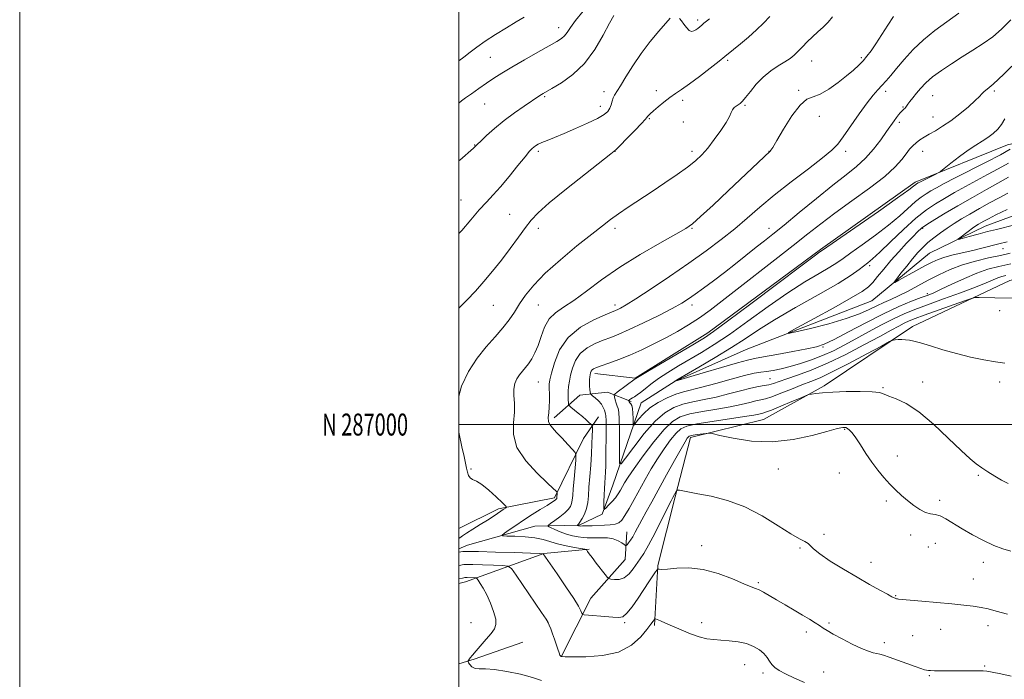
# Model space of a CAD drawing. Extents: x 2172300 to 2175200, y 284800 to 287700.
# Drawn here: x 2172300 to 2172748, y 286884 to 287184 of the extents above; entities that cross this region are included whole.
import ezdxf
from ezdxf.enums import TextEntityAlignment as Align

# ---------------------------------------------------------------- set-up
doc = ezdxf.new("R2010")
doc.units = 0
doc.header["$MEASUREMENT"] = 0
for name, color, linetype, lineweight in [('BREAKLINE DTM HARD', 7, 'Continuous', 0), ('CONTOUR INDEX', 41, 'Continuous', 13), ('CONTOUR INTERMEDIATE', 44, 'Continuous', 0), ('GRID LINE', 7, 'Continuous', 0), ('GRID TEXT', 7, 'Continuous', 0), ('SPOT ELEVATION DTM', 2, 'Continuous', 13)]:
    doc.layers.add(name, color=color, linetype=linetype, lineweight=lineweight)
doc.styles.add('Style-WORKING', font='WORKING.shx')

msp = doc.modelspace()

# ---------------------------------------------------------------- linework, layer by layer
at = {"layer": 'BREAKLINE DTM HARD', "extrusion": (0.2437666927088515, -0.5844789087922719, 0.7739264853348693), "elevation": 362808.6860648909, "flags": 128}
msp.add_lwpolyline([(2115532.653255481, -441537.6584568393), (2115539.944196499, -441538.4669517845), (2115563.337540037, -441540.377652729)], dxfattribs=at)
at = {"layer": 'BREAKLINE DTM HARD'}
for points in [[(2172500, 286943.477, 1167.474), (2172503.95, 286945, 1167.15), (2172534.59, 286953.7, 1164.81), (2172554.79, 286954.11, 1161.86), (2172565.22, 286959.21, 1160.17), (2172570.12, 286972.39, 1158.91), (2172582.91, 287009.82, 1154.84), (2172598.45, 287019.8, 1153.97), (2172630.79, 287034.24, 1152.56), (2172688.03, 287056.32, 1150.71), (2172714.21, 287078, 1148.75), (2172739.53, 287090.32, 1147.23), (2172768.68, 287101.14, 1146.39), (2172800.6, 287122.18, 1145.02), (2172823.16, 287134.28, 1144.24), (2172831.2, 287135.97, 1144.08)], [(2172561.87, 287023.23, 1159.54), (2172580.16, 287021.09, 1158.11), (2172613.36, 287041.7, 1158.42), (2172664.65, 287079.74, 1158.19), (2172707.64, 287110.34, 1158.34), (2172749.77, 287127.32, 1157.03), (2172765.09, 287130.93, 1154.42), (2172772.64, 287135.95, 1153.72)], [(2172900.98, 287092.11, 1152.35), (2172868.02, 287107.87, 1151.85), (2172833.35, 287110.45, 1153.81), (2172787.6, 287087.09, 1155.39), (2172778.44, 287073.27, 1155.6), (2172750.78, 287065.63, 1157.12), (2172706.53, 287044.61, 1159.52), (2172666.3, 287017.63, 1161.67), (2172638.64, 287002.33, 1162.93), (2172605.45, 286994.06, 1164.37), (2172598.41, 286967.05, 1166.22), (2172590.52, 286935.79, 1167.87), (2172589.01, 286908.56, 1170.27)], [(2172543.35, 287003.04, 1163.61), (2172555.05, 287013.45, 1160.72), (2172567.6, 287014.72, 1158.86), (2172578.45, 287010.46, 1155.64)], [(2172500, 286952.595, 1168.552), (2172518, 286961.58, 1168.31), (2172543.53, 286966.67, 1166.28), (2172556.74, 286993.67, 1163.23), (2172563.55, 287003.45, 1161.16)], [(2172546.67, 286894.56, 1169.97), (2172560.09, 286920.92, 1167.21), (2172575.63, 286938.57, 1164.81), (2172576.49, 286951.11, 1163.14)], [(2172500, 286927.591, 1172.714), (2172502.93, 286928.38, 1172.67), (2172538.68, 286941.33, 1167.95), (2172559.31, 286943.23, 1165.86)]]:
    msp.add_polyline3d(points, dxfattribs=at)
at = {"layer": 'CONTOUR INDEX', "flags": 128}
for points, elevation in [([(2172500, 287053.031), (2172503.617, 287056.675), (2172507.452, 287060.697), (2172511.354, 287065.064), (2172515.313, 287069.7830000001), (2172519.326, 287074.8480000001), (2172523.343, 287080.1630000001), (2172527.105, 287085.2830000001), (2172530.3011, 287089.671), (2172532.909, 287093.083), (2172536.049, 287096.4350000001), (2172541.125, 287100.9300000001), (2172548.914, 287107.277), (2172557.664, 287114.1950000001), (2172569.215, 287123.2001), (2172571.421, 287125.054), (2172573.402, 287127.0160000001), (2172576.472, 287130.191), (2172580.052, 287133.925), (2172583.089, 287137.123), (2172584.803, 287138.974), (2172585.515, 287139.7990000001), (2172585.8199, 287140.198), (2172586.249, 287140.7), (2172587.077, 287141.5330000001), (2172588.519, 287142.85), (2172590.689, 287144.72), (2172593.3129, 287146.872), (2172596.0141, 287148.952), (2172598.569, 287150.748), (2172601.355, 287152.635), (2172604.9, 287155.132), (2172609.4741, 287158.534), (2172614.314, 287162.242), (2172618.399, 287165.432), (2172621.048, 287167.547), (2172625.043, 287170.83), (2172628.127, 287173.3430000001), (2172631.827, 287176.428), (2172635.5189, 287179.687), (2172638.715, 287182.803), (2172641.471, 287185.7710000001)], 1170), ([(2172748.487, 287027.983), (2172744.295, 287028.546), (2172738.983, 287029.4620000001), (2172732.908, 287030.7440000001), (2172726.519, 287032.3150000001), (2172720.271, 287034.069), (2172714.652, 287035.769), (2172710.158, 287037.152), (2172707.101, 287038.0210000001), (2172705.045, 287038.464), (2172703.366, 287038.639), (2172701.6, 287038.684), (2172699.901, 287038.664), (2172698.5791, 287038.623), (2172697.66, 287038.492), (2172696.038, 287037.747), (2172692.321, 287035.749), (2172685.686, 287032.16), (2172677.569, 287027.8370000001), (2172669.975, 287023.9400000001), (2172664.377, 287021.318), (2172660.136, 287019.583), (2172656.084, 287018.037), (2172651.388, 287016.171), (2172646.548, 287014.235), (2172642.401, 287012.6629000001), (2172639.514, 287011.758), (2172637.378, 287011.2710000001), (2172635.216, 287010.814), (2172632.349, 287010.088), (2172628.499, 287009.1310000001), (2172623.487, 287008.066), (2172617.335, 287006.991), (2172610.867, 287005.911), (2172605.108, 287004.8050000001), (2172600.749, 287003.529), (2172597.154, 287001.444), (2172593.356, 286997.79), (2172588.706, 286992.1800000001), (2172583.834, 286985.737), (2172579.691, 286979.9570000001), (2172576.976, 286975.972), (2172575.389, 286973.443), (2172573.472, 286970.045), (2172572.4589, 286968.411), (2172571.211, 286966.701), (2172569.674, 286964.909), (2172568.111, 286963.246), (2172566.861, 286961.975), (2172566.173, 286961.346), (2172565.933, 286961.546), (2172565.932, 286962.748), (2172566, 286965.0011000001), (2172566.1, 286967.876), (2172566.229, 286970.8209), (2172566.383, 286973.4229), (2172566.542, 286975.8320000001), (2172566.683, 286978.336), (2172566.79, 286981.202), (2172566.869, 286984.603), (2172566.933, 286988.688), (2172566.988, 286993.4311), (2172567.0191, 286998.1051), (2172567.005, 287001.806), (2172566.929, 287003.911), (2172566.785, 287004.911), (2172566.257, 287006.523), (2172565.724, 287007.784), (2172564.827, 287009.233), (2172563.506, 287010.736), (2172562.055, 287012.105), (2172560.855, 287013.14), (2172560.184, 287013.738), (2172559.9089, 287014.182), (2172559.792, 287014.8540000001), (2172559.649, 287016.0251), (2172559.5, 287017.528), (2172559.417, 287019.0870000001), (2172559.451, 287020.477), (2172559.5771, 287021.672), (2172559.75, 287022.698), (2172559.945, 287023.579), (2172560.211, 287024.3200000001), (2172560.617, 287024.926), (2172561.284, 287025.432), (2172562.545, 287025.993), (2172564.785, 287026.795), (2172568.265, 287027.991), (2172572.742, 287029.605), (2172577.8451, 287031.6269), (2172583.242, 287034.027), (2172588.742, 287036.6999), (2172594.19, 287039.52), (2172599.46, 287042.398), (2172604.548, 287045.388), (2172609.481, 287048.58), (2172614.393, 287052.113), (2172619.865, 287056.319), (2172626.587, 287061.5801), (2172643.867, 287075.001), (2172652.126, 287081.463), (2172658.803, 287086.7720000001), (2172664.723, 287091.443), (2172671.135, 287096.284), (2172678.847, 287101.85), (2172686.882, 287107.671), (2172693.8219, 287113.024), (2172698.606, 287117.3420000001), (2172701.614, 287120.686), (2172703.583, 287123.278), (2172705.157, 287125.322), (2172706.601, 287126.9680000001), (2172708.083, 287128.349), (2172709.759, 287129.597), (2172711.734, 287130.84), (2172714.096, 287132.199), (2172716.919, 287133.804), (2172720.206, 287135.804), (2172723.942, 287138.349), (2172728.013, 287141.471), (2172731.91, 287144.713), (2172735.024, 287147.496), (2172736.949, 287149.4), (2172738.096, 287150.6420000001), (2172739.081, 287151.596), (2172740.549, 287152.7500000001), (2172743.277, 287155.037), (2172748.072, 287159.5000000001), (2172755.277, 287166.659)], 1160), ([(2172749.647, 287083.255), (2172745.837, 287082.3210000001), (2172738.099, 287080.318), (2172733.915, 287079.277), (2172725.043, 287077.206), (2172721.189, 287076.197), (2172718.147, 287075.176), (2172715.383, 287073.941), (2172712.163, 287072.253), (2172708.042, 287070.003), (2172700.253, 287065.694), (2172698.385, 287064.7), (2172698.094, 287064.841), (2172699.129, 287066.237), (2172701.198, 287068.872), (2172703.839, 287072.194), (2172706.545, 287075.51), (2172708.9419, 287078.292), (2172711.179, 287080.645), (2172713.535, 287082.836), (2172716.223, 287085.073), (2172719.177, 287087.324), (2172722.263, 287089.498), (2172725.407, 287091.548), (2172728.772, 287093.601), (2172732.582, 287095.828), (2172736.952, 287098.328), (2172741.561, 287100.9080000001), (2172745.981, 287103.3071), (2172749.892, 287105.336)], 1150), ([(2172657.278, 286882.5490000001), (2172652.708, 286884.539), (2172648.664, 286886.429), (2172645.751, 286887.991), (2172643.806, 286889.352), (2172642.476, 286890.727), (2172641.415, 286892.282), (2172640.313, 286893.98), (2172638.865, 286895.736), (2172636.821, 286897.453), (2172634.149, 286899.001), (2172630.868, 286900.242), (2172627.063, 286901.078), (2172623.07, 286901.578), (2172619.285, 286901.856), (2172615.968, 286902.053), (2172612.809, 286902.423), (2172609.36, 286903.253), (2172605.335, 286904.714), (2172601.108, 286906.5170000001), (2172597.214, 286908.2610000001), (2172594.094, 286909.621), (2172591.8031, 286910.575), (2172590.301, 286911.178), (2172589.5, 286911.474), (2172589.125, 286911.464), (2172588.856, 286911.139), (2172588.375, 286910.438), (2172587.387, 286909.08), (2172585.599, 286906.7301), (2172582.726, 286903.278), (2172578.51, 286899.5049000001), (2172572.697, 286896.4209), (2172565.353, 286894.7660000001), (2172557.811, 286894.2290000001), (2172551.724, 286894.2311), (2172548.291, 286894.297), (2172546.915, 286894.353), (2172546.547, 286894.431), (2172546.309, 286894.5930000001), (2172545.992, 286895.039), (2172545.558, 286896.004), (2172544.978, 286897.643), (2172543.459, 286902.242), (2172542.59, 286904.722), (2172541.77, 286906.96), (2172541.122, 286908.667), (2172540.626, 286909.801), (2172539.696, 286911.318), (2172537.601, 286914.4239000001), (2172526.035, 286931.46), (2172523.885, 286934.452), (2172522.285, 286935.584), (2172519.865, 286935.8241), (2172515.712, 286935.972), (2172510.754, 286936.1360000001), (2172506.378, 286936.253), (2172503.636, 286936.276), (2172502.229, 286936.2229000001), (2172501.52, 286936.1310000001), (2172500.797, 286936.0061000001), (2172500, 286935.883)], 1170)]:
    msp.add_lwpolyline(points, dxfattribs=dict(at, elevation=elevation))
at = {"layer": 'CONTOUR INTERMEDIATE', "flags": 128}
for points, elevation in [([(2172500, 287146.3810000001), (2172501.211, 287147.406), (2172502.972, 287148.715), (2172505.648, 287150.6209), (2172508.97, 287152.953), (2172512.4641, 287155.379), (2172515.833, 287157.673), (2172519.495, 287160.041), (2172524.041, 287162.797), (2172529.776, 287166.101), (2172535.834, 287169.509), (2172541.0601, 287172.422), (2172544.5911, 287174.422), (2172546.732, 287175.803), (2172548.084, 287177.04), (2172549.234, 287178.581), (2172550.722, 287180.784), (2172553.079, 287183.98), (2172556.615, 287188.301)], 1176), ([(2172500, 287120.064), (2172500.393, 287120.4080000001), (2172506.597, 287125.8320000001), (2172507.21, 287126.388), (2172507.732, 287126.932), (2172508.401, 287127.606), (2172509.916, 287129.0760000001), (2172512.587, 287131.6), (2172516.239, 287134.878), (2172520.575, 287138.4671), (2172525.243, 287141.952), (2172529.676, 287145.026), (2172536.816, 287149.764), (2172537.581, 287150.253), (2172538.338, 287150.706), (2172542.333, 287152.996), (2172546.607, 287155.5550000001), (2172551.873, 287159.328), (2172557.217, 287164.4289000001), (2172561.871, 287170.746), (2172565.65, 287177.262), (2172568.519, 287182.738), (2172570.562, 287186.3150000001)], 1174), ([(2172500, 287012.9130000001), (2172501.142, 287017.4450000001), (2172504.287, 287024.154), (2172508.215, 287030.192), (2172512.412, 287035.4389), (2172516.478, 287039.997), (2172520.044, 287044.025), (2172522.87, 287047.693), (2172525.2441, 287051.2340000001), (2172527.583, 287054.8960000001), (2172530.328, 287058.9190000001), (2172534.02, 287063.5170000001), (2172539.223, 287068.8960000001), (2172546.1651, 287075.0751), (2172553.729, 287081.312), (2172560.462, 287086.679), (2172565.337, 287090.53), (2172569.031, 287093.363), (2172572.647, 287095.961), (2172577.06, 287098.956), (2172587.907, 287106.1310000001), (2172593.77, 287110.048), (2172599.339, 287113.861), (2172604.087, 287117.2610000001), (2172607.676, 287120.089), (2172610.522, 287122.7660000001), (2172613.232, 287125.862), (2172616.227, 287129.7319), (2172619.183, 287133.8750000001), (2172621.591, 287137.575), (2172623.095, 287140.284), (2172623.96, 287142.122), (2172624.606, 287143.376), (2172625.367, 287144.2990000001), (2172626.234, 287145.0170000001), (2172627.114, 287145.622), (2172627.972, 287146.2560000001), (2172629.015, 287147.254), (2172630.51, 287149.0000000001), (2172632.655, 287151.72), (2172635.381, 287154.9951000001), (2172638.548, 287158.248), (2172641.983, 287161.0170000001), (2172645.373, 287163.287), (2172648.367, 287165.1571), (2172650.728, 287166.749), (2172652.656, 287168.2731), (2172654.4669, 287169.961), (2172656.418, 287171.9790000001), (2172658.559, 287174.225), (2172660.8839, 287176.527), (2172663.359, 287178.758), (2172665.819, 287180.956), (2172668.069, 287183.203), (2172670.055, 287185.597)], 1168), ([(2172500, 287165.586), (2172502.1681, 287167.307), (2172505.03, 287169.584), (2172508.108, 287171.915), (2172511.866, 287174.536), (2172516.557, 287177.569), (2172521.575, 287180.672), (2172526.1, 287183.3910000001), (2172529.632, 287185.493)], 1178), ([(2172500, 287086.932), (2172501.2259, 287088.382), (2172505.352, 287093.232), (2172509.2649, 287097.7120000001), (2172512.568, 287101.309), (2172515.609, 287104.5650000001), (2172518.923, 287108.2880000001), (2172522.832, 287112.974), (2172526.8021, 287117.8860000001), (2172530.088, 287121.975), (2172532.155, 287124.474), (2172533.306, 287125.732), (2172534.055, 287126.3810000001), (2172534.868, 287126.956), (2172536.012, 287127.611), (2172537.707, 287128.406), (2172540.156, 287129.41), (2172543.493, 287130.736), (2172547.835, 287132.504), (2172553.117, 287134.752), (2172558.538, 287137.181), (2172563.114, 287139.409), (2172566.111, 287141.164), (2172567.8009, 287142.613), (2172568.705, 287144.031), (2172569.282, 287145.616), (2172569.731, 287147.249), (2172570.19, 287148.732), (2172570.813, 287150.013), (2172573.481, 287154.2230000001), (2172575.95, 287158.282), (2172579.153, 287163.402), (2172582.938, 287168.9719), (2172587.0781, 287174.403), (2172591.031, 287179.191), (2172596.083, 287185.053)], 1172), ([(2172749.702, 286913.632), (2172744.593, 286915.072), (2172740.885, 286916.02), (2172737.679, 286916.679), (2172734.163, 286917.23), (2172729.855, 286917.759), (2172724.362, 286918.329), (2172717.591, 286918.9730000001), (2172710.667, 286919.605), (2172700.161, 286920.527), (2172699.585, 286920.59), (2172699.212, 286920.659), (2172698.87, 286920.754), (2172698.529, 286920.8810000001), (2172698.079, 286921.09), (2172697.098, 286921.607), (2172695.084, 286922.7), (2172691.663, 286924.576), (2172686.979, 286927.1900000001), (2172681.302, 286930.437), (2172675.023, 286934.1410000001), (2172669.013, 286937.852), (2172664.261, 286941.052), (2172661.442, 286943.349), (2172659.966, 286944.872), (2172658.931, 286945.8750000001), (2172657.494, 286946.6821), (2172655.063, 286947.895), (2172651.11, 286950.186), (2172645.304, 286953.9400000001), (2172638.11, 286958.394), (2172630.189, 286962.5000000001), (2172622.208, 286965.4400000001), (2172614.8469, 286967.328), (2172608.792, 286968.51), (2172600.3401, 286970.0600000001), (2172599.5611, 286970.183), (2172599.204, 286970.1040000001), (2172598.966, 286969.753), (2172597.3, 286966.724), (2172596.537, 286965.231), (2172592.388, 286956.887), (2172589.272, 286950.701), (2172586.36, 286945.1310000001), (2172584.186, 286941.339), (2172582.543, 286938.834), (2172579.347, 286934.325), (2172577.42, 286931.9730000001), (2172575.274, 286930.214), (2172572.982, 286929.437), (2172570.841, 286929.3751000001), (2172569.2, 286929.5980000001), (2172568.25, 286929.8221), (2172567.551, 286930.358), (2172566.502, 286931.6680000001), (2172562.532, 286936.846), (2172560.569, 286939.431), (2172559.262, 286941.192), (2172558.532, 286942.211), (2172558.172, 286942.738), (2172557.913, 286943.009), (2172557.241, 286943.204), (2172552.575, 286943.998), (2172548.764, 286944.726), (2172544.904, 286945.634), (2172538.28, 286947.659), (2172534.568, 286948.458), (2172530.069, 286948.934), (2172525.507, 286949.154), (2172521.8631, 286949.232), (2172519.916, 286949.306), (2172519.605, 286949.6250000001), (2172520.665, 286950.46), (2172522.831, 286951.999), (2172525.842, 286954.091), (2172529.4391, 286956.499), (2172533.322, 286958.9831), (2172537.036, 286961.2940000001), (2172540.084, 286963.175), (2172542.103, 286964.447), (2172543.268, 286965.2179), (2172543.887, 286965.671), (2172544.23, 286965.966), (2172544.404, 286966.175), (2172544.48, 286966.346), (2172544.517, 286966.53), (2172544.7249, 286969.045), (2172544.681, 286969.201), (2172544.537, 286969.371), (2172544.147, 286969.7720000001), (2172542.92, 286970.9460000001), (2172540.156, 286973.518), (2172535.554, 286977.878), (2172530.407, 286983.483), (2172526.407, 286989.554), (2172524.767, 286995.4180000001), (2172524.779, 287000.8251), (2172525.254, 287005.629), (2172525.278, 287009.725), (2172525.034, 287013.186), (2172524.978, 287016.1269), (2172525.457, 287018.653), (2172526.3899, 287020.822), (2172527.587, 287022.684), (2172528.886, 287024.317), (2172530.249, 287025.917), (2172531.664, 287027.709), (2172533.118, 287029.904), (2172534.573, 287032.643), (2172535.988, 287036.054), (2172537.376, 287040.133), (2172538.969, 287044.3589000001), (2172541.053, 287048.081), (2172543.884, 287050.9), (2172547.59, 287053.4180000001), (2172552.273, 287056.4890000001), (2172558.031, 287060.7500000001), (2172564.961, 287065.9680000001), (2172573.162, 287071.6960000001), (2172582.45, 287077.456), (2172591.52, 287082.655), (2172598.784, 287086.6690000001), (2172603.255, 287089.22), (2172606.332, 287091.4049), (2172610.015, 287094.664), (2172615.722, 287099.966), (2172622.559, 287106.382), (2172641.725, 287124.476), (2172642.061, 287124.885), (2172642.906, 287126.204), (2172644.732, 287129.28), (2172647.808, 287134.5160000001), (2172651.576, 287140.529), (2172655.273, 287145.491), (2172658.3621, 287148.118), (2172661.21, 287149.3), (2172664.407, 287150.469), (2172668.341, 287152.7089), (2172672.581, 287155.703), (2172676.491, 287158.7830000001), (2172679.585, 287161.4240000001), (2172681.982, 287163.6680000001), (2172683.948, 287165.6960000001), (2172685.7481, 287167.7271), (2172687.62, 287170.128), (2172689.8, 287173.2990000001), (2172695.243, 287181.89), (2172697.904, 287185.819)], 1166), ([(2172751.27, 286942.2670000001), (2172747.6009, 286943.383), (2172743.573, 286944.9581), (2172738.852, 286947.1639), (2172733.828, 286949.781), (2172729.071, 286952.493), (2172721.724, 286957.057), (2172719.017, 286958.448), (2172716.767, 286959.083), (2172714.69, 286959.407), (2172712.468, 286960.001), (2172709.873, 286961.3041), (2172707.032, 286963.193), (2172704.164, 286965.403), (2172701.433, 286967.73), (2172698.8, 286970.197), (2172696.172, 286972.8860000001), (2172693.478, 286975.8690000001), (2172690.7381, 286979.184), (2172687.992, 286982.86), (2172685.303, 286986.836), (2172682.809, 286990.693), (2172680.673, 286993.9240000001), (2172679.012, 286996.15), (2172677.77, 286997.503), (2172676.85, 286998.2440000001), (2172676.145, 286998.606), (2172675.52, 286998.715), (2172674.827, 286998.6699), (2172673.799, 286998.5060000001), (2172671.663, 286998.004), (2172667.524, 286996.8791), (2172660.8009, 286995.0380000001), (2172652.176, 286993.16), (2172642.646, 286992.113), (2172633.215, 286992.485), (2172624.902, 286993.7450000001), (2172618.733, 286995.081), (2172615.333, 286995.85), (2172613.721, 286996.0839), (2172612.515, 286995.983), (2172608.475, 286995.416), (2172606.5589, 286995.127), (2172605.389, 286994.9080000001), (2172604.79, 286994.691), (2172604.426, 286994.3761000001), (2172603.952, 286993.7560000001), (2172602.978, 286992.1960000001), (2172601.1031, 286988.952), (2172598.1021, 286983.606), (2172594.4561, 286977.0440000001), (2172587.736, 286964.871), (2172585.23, 286960.2880000001), (2172583.217, 286956.54), (2172580.282, 286950.949), (2172579.137, 286948.9190000001), (2172578.09, 286947.2990000001), (2172577.196, 286946.08), (2172576.546, 286945.264), (2172576.164, 286944.858), (2172575.819, 286944.871), (2172575.216, 286945.313), (2172574.108, 286946.145), (2172572.452, 286947.117), (2172570.254, 286947.9300000001), (2172567.583, 286948.36), (2172564.77, 286948.483), (2172562.206, 286948.454), (2172560.1579, 286948.4080000001), (2172558.389, 286948.4180000001), (2172556.534, 286948.5380000001), (2172554.31, 286948.824), (2172551.7521, 286949.326), (2172548.977, 286950.096), (2172546.142, 286951.132), (2172543.572, 286952.225), (2172541.635, 286953.1140000001), (2172540.637, 286953.6451), (2172540.646, 286954.102), (2172541.67, 286954.876), (2172543.615, 286956.237), (2172545.986, 286957.972), (2172548.186, 286959.7440000001), (2172549.745, 286961.296), (2172550.713, 286962.6801000001), (2172551.265, 286964.029), (2172551.571, 286965.532), (2172551.774, 286967.612), (2172552.009, 286970.7500000001), (2172552.37, 286975.148), (2172553.13, 286983.785), (2172553.2619, 286986.0110000001), (2172552.9, 286987.277), (2172551.734, 286988.666), (2172549.607, 286990.9680000001), (2172546.98, 286993.79), (2172544.467, 286996.447), (2172542.569, 286998.4300000001), (2172541.343, 286999.961), (2172540.736, 287001.442), (2172540.658, 287003.2129), (2172540.876, 287005.3750000001), (2172541.124, 287007.971), (2172541.197, 287010.956), (2172541.145, 287013.949), (2172541.081, 287016.483), (2172541.123, 287018.338), (2172541.42, 287020.286), (2172542.124, 287023.344), (2172543.447, 287028.171), (2172545.818, 287033.993), (2172549.722, 287039.678), (2172555.316, 287044.2930000001), (2172561.437, 287047.709), (2172566.592, 287049.997), (2172571.274, 287051.937), (2172572.273, 287052.371), (2172573.606, 287053.036), (2172576.104, 287054.485), (2172580.576, 287057.2990000001), (2172587.485, 287061.825), (2172595.909, 287067.477), (2172604.583, 287073.432), (2172612.468, 287079.027), (2172619.448, 287084.227), (2172625.639, 287089.154), (2172631.259, 287093.963), (2172636.956, 287098.944), (2172643.48, 287104.422), (2172651.214, 287110.513), (2172659.067, 287116.508), (2172665.575, 287121.493), (2172669.741, 287124.9190000001), (2172672.434, 287127.688), (2172674.986, 287131.072), (2172682.251, 287141.453), (2172685.851, 287146.441), (2172688.636, 287149.988), (2172690.769, 287152.426), (2172692.591, 287154.3960000001), (2172694.431, 287156.474), (2172696.562, 287158.985), (2172699.244, 287162.187), (2172702.6749, 287166.2180000001), (2172706.802, 287170.726), (2172711.506, 287175.2340000001), (2172716.659, 287179.3920000001), (2172727.597, 287187.374)], 1164), ([(2172750.093, 286973.105), (2172747.058, 286974.6900000001), (2172743.906, 286976.515), (2172740.835, 286978.4350000001), (2172738.038, 286980.2880000001), (2172735.537, 286982.074), (2172732.666, 286984.444), (2172728.59, 286988.214), (2172722.786, 286993.816), (2172716.003, 287000.157), (2172709.303, 287005.762), (2172703.582, 287009.509), (2172699.057, 287011.6950000001), (2172695.778, 287012.971), (2172693.579, 287013.878), (2172691.424, 287014.528), (2172688.064, 287014.921), (2172682.688, 287015.068), (2172676.257, 287015.009), (2172670.169, 287014.792), (2172665.548, 287014.471), (2172662.405, 287014.127), (2172660.472, 287013.845), (2172659.352, 287013.637), (2172658.123, 287013.2170000001), (2172655.731, 287012.224), (2172651.536, 287010.461), (2172646.56, 287008.387), (2172642.236, 287006.621), (2172639.629, 287005.622), (2172638.328, 287005.205), (2172636.499, 287004.773), (2172634.27, 287004.33), (2172629.944, 287003.615), (2172615.206, 287001.4240000001), (2172608.289, 287000.304), (2172603.797, 286999.319), (2172601.063, 286998.08), (2172598.891, 286996.083), (2172596.329, 286992.9679), (2172593.406, 286988.966), (2172590.397, 286984.455), (2172587.524, 286979.762), (2172584.804, 286975.027), (2172579.708, 286965.83), (2172577.445, 286961.808), (2172575.556, 286958.622), (2172574.097, 286956.5121000001), (2172572.755, 286955.2830000001), (2172571.125, 286954.632), (2172568.911, 286954.291), (2172566.252, 286954.126), (2172560.601, 286953.95), (2172556.255, 286953.801), (2172555.159, 286953.781), (2172554.641, 286953.7990000001), (2172554.41, 286953.847), (2172553.864, 286954.08), (2172553.865, 286954.1090000001), (2172554.085, 286954.29), (2172554.419, 286954.693), (2172555.048, 286955.594), (2172556.021, 286957.152), (2172557.117, 286959.252), (2172558.05, 286961.713), (2172558.615, 286964.429), (2172558.93, 286967.601), (2172559.193, 286971.504), (2172559.555, 286976.277), (2172559.966, 286981.51), (2172560.326, 286986.653), (2172560.561, 286991.211), (2172560.6881, 286994.903), (2172560.747, 286997.503), (2172560.749, 286998.9189), (2172560.58, 286999.597), (2172560.093, 287000.1190000001), (2172559.1781, 287000.9570000001), (2172557.858, 287002.1410000001), (2172556.192, 287003.5931000001), (2172554.286, 287005.203), (2172550.994, 287007.9180000001), (2172550.2, 287008.605), (2172549.894, 287009.118), (2172549.813, 287009.895), (2172549.751, 287011.264), (2172549.712, 287013.103), (2172549.757, 287015.179), (2172549.941, 287017.329), (2172550.296, 287019.683), (2172550.849, 287022.443), (2172551.67, 287025.704), (2172553.011, 287029.135), (2172555.17, 287032.302), (2172558.3001, 287034.863), (2172561.991, 287036.851), (2172565.689, 287038.3960000001), (2172569.072, 287039.684), (2172572.749, 287041.139), (2172577.56, 287043.24), (2172583.971, 287046.2710000001), (2172590.949, 287049.7180000001), (2172597.089, 287052.8700000001), (2172601.398, 287055.2329000001), (2172604.534, 287057.179), (2172607.573, 287059.3), (2172611.3641, 287062.0600000001), (2172615.871, 287065.4180000001), (2172620.834, 287069.209), (2172625.974, 287073.2359), (2172635.352, 287080.7), (2172639.0821, 287083.651), (2172642.949, 287086.732), (2172648.009, 287090.8480000001), (2172654.924, 287096.553), (2172662.769, 287103.004), (2172670.217, 287109.004), (2172676.249, 287113.689), (2172681.05, 287117.508), (2172685.106, 287121.2390000001), (2172688.796, 287125.431), (2172692.059, 287129.719), (2172694.722, 287133.509), (2172698.0839, 287138.374), (2172699.157, 287139.855), (2172700.083, 287141.027), (2172700.902, 287141.9659), (2172701.62, 287142.7070000001), (2172702.746, 287143.751), (2172703.127, 287144.138), (2172703.401, 287144.5160000001), (2172703.73, 287145.036), (2172704.309, 287145.8700000001), (2172705.29, 287147.15), (2172706.639, 287148.831), (2172708.281, 287150.83), (2172710.192, 287153.074), (2172712.569, 287155.554), (2172715.66, 287158.275), (2172719.619, 287161.22), (2172724.21, 287164.296), (2172729.098, 287167.388), (2172733.979, 287170.416), (2172738.675, 287173.447), (2172743.037, 287176.5820000001), (2172747.058, 287180.004), (2172751.294, 287184.222)], 1162), ([(2172600.37, 287184.86), (2172601.24, 287183.8810000001), (2172602.356, 287182.3690000001), (2172603.6061, 287180.727), (2172604.836, 287179.488), (2172605.93, 287179.0440000001), (2172606.905, 287179.238), (2172607.815, 287179.774), (2172608.707, 287180.4081000001), (2172609.606, 287181.101), (2172610.534, 287181.866), (2172611.526, 287182.7170000001), (2172612.684, 287183.677), (2172614.124, 287184.7689)], 1172), ([(2172755.095, 287057.6200000001), (2172743.992, 287057.7610000001), (2172736.811, 287057.8810000001), (2172735.061, 287057.852), (2172733.34, 287057.4549), (2172730.172, 287056.349), (2172711.819, 287049.746), (2172707.651, 287048.221), (2172704.939, 287047.155), (2172702.764, 287046.1631), (2172700.254, 287044.872), (2172696.727, 287042.9641), (2172691.549, 287040.135), (2172684.381, 287036.2560000001), (2172676.057, 287031.916), (2172667.71, 287027.8791), (2172660.298, 287024.748), (2172654.105, 287022.461), (2172649.245, 287020.795), (2172645.7291, 287019.554), (2172643.167, 287018.664), (2172641.07, 287018.077), (2172638.955, 287017.708), (2172636.372, 287017.313), (2172632.878, 287016.6061), (2172628.198, 287015.404), (2172622.728, 287013.932), (2172617.029, 287012.5160000001), (2172611.583, 287011.388), (2172606.529, 287010.399), (2172601.927, 287009.307), (2172597.755, 287007.813), (2172593.678, 287005.4001), (2172589.28, 287001.4940000001), (2172584.363, 286995.878), (2172579.6, 286989.7660000001), (2172575.88, 286984.731), (2172573.841, 286982.096), (2172573.099, 286982.184), (2172573.0211, 286985.072), (2172573.067, 286990.507), (2172573.079, 286996.932), (2172572.997, 287002.46), (2172572.775, 287005.7070000001), (2172572.433, 287007.2940000001), (2172572.008, 287008.345), (2172571.541, 287009.7261), (2172571.101, 287011.273), (2172570.761, 287012.562), (2172570.635, 287013.323), (2172570.9811, 287013.8920000001), (2172572.0949, 287014.755), (2172580.29, 287020.753), (2172580.586, 287020.9509000001), (2172582.043, 287021.8430000001), (2172585.798, 287024.094), (2172607.178, 287036.792), (2172611.709, 287039.5210000001), (2172615.83, 287042.3029), (2172622.316, 287047.083), (2172632.9009, 287055.042), (2172645.164, 287064.295), (2172655.647, 287072.188), (2172661.749, 287076.731), (2172664.305, 287078.577), (2172665.534, 287079.3810000001), (2172690.951, 287097.0760000001), (2172699.664, 287103.184), (2172704.7791, 287106.836), (2172706.979, 287108.481), (2172708.0451, 287109.3540000001), (2172708.367, 287109.573), (2172709.095, 287109.993), (2172709.811, 287110.373), (2172711.098, 287111.029), (2172717.12, 287114.027), (2172718.232, 287114.603), (2172719.227, 287115.278), (2172720.958, 287116.628), (2172724.0109, 287119.026), (2172727.899, 287122.009), (2172731.8679, 287124.911), (2172735.3159, 287127.2230000001), (2172738.2499, 287129.072), (2172740.831, 287130.743), (2172743.18, 287132.49), (2172745.275, 287134.436), (2172747.056, 287136.6680000001), (2172748.48, 287139.2)], 1158), ([(2172748.981, 287067.925), (2172747.215, 287067.461), (2172745.397, 287066.8320000001), (2172743.187, 287065.901), (2172739.989, 287064.53), (2172735.141, 287062.58), (2172728.323, 287060.0110000001), (2172720.582, 287057.1800000001), (2172713.308, 287054.539), (2172707.505, 287052.3910000001), (2172702.643, 287050.432), (2172697.809, 287048.206), (2172692.324, 287045.395), (2172686.452, 287042.2230000001), (2172680.692, 287039.052), (2172675.414, 287036.177), (2172670.463, 287033.6319), (2172665.5579, 287031.3860000001), (2172660.508, 287029.416), (2172655.498, 287027.7390000001), (2172650.806, 287026.379), (2172646.6581, 287025.351), (2172643.083, 287024.621), (2172640.061, 287024.1420000001), (2172637.421, 287023.8181), (2172634.394, 287023.349), (2172630.0659, 287022.382), (2172623.907, 287020.715), (2172616.939, 287018.732), (2172610.572, 287016.966), (2172602.191, 287014.8860000001), (2172598.746, 287013.808), (2172594.826, 287012.186), (2172590.719, 287010.0650000001), (2172586.949, 287007.589), (2172583.947, 287004.947), (2172581.758, 287002.4890000001), (2172579.581, 286999.643), (2172579.309, 286999.675), (2172579.28, 287000.735), (2172579.2879, 287002.737), (2172579.229, 287005.1410000001), (2172579.028, 287007.2930000001), (2172578.6429, 287008.697), (2172578.173, 287009.481), (2172577.751, 287009.933), (2172577.48, 287010.2880000001), (2172577.339, 287010.576), (2172577.277, 287010.781), (2172577.258, 287010.8970000001), (2172577.311, 287010.9840000001), (2172577.4811, 287011.115), (2172577.808, 287011.3511), (2172578.308, 287011.6950000001), (2172578.995, 287012.132), (2172579.892, 287012.678), (2172581.08, 287013.4570000001), (2172582.6531, 287014.6190000001), (2172584.714, 287016.277), (2172587.399, 287018.393), (2172590.852, 287020.89), (2172595.142, 287023.6841), (2172600.023, 287026.662), (2172610.427, 287032.797), (2172616.224, 287036.394), (2172623.16, 287041.051), (2172631.569, 287047.0700000001), (2172640.73, 287053.703), (2172649.661, 287059.944), (2172657.513, 287064.987), (2172663.956, 287068.8200000001), (2172668.797, 287071.629), (2172672.084, 287073.692), (2172674.846, 287075.6420000001), (2172678.359, 287078.2010000001), (2172683.505, 287081.873), (2172689.6111, 287086.287), (2172695.612, 287090.85), (2172700.648, 287095.046), (2172707.874, 287101.507), (2172710.426, 287103.553), (2172712.643, 287105.059), (2172714.859, 287106.378), (2172717.452, 287107.852), (2172720.96, 287109.7610000001), (2172725.967, 287112.3690000001), (2172740.0409, 287119.51), (2172746.479, 287122.878), (2172750.879, 287125.3700000001)], 1156), ([(2172751.307, 287073.235), (2172745.769, 287072.024), (2172740.849, 287070.732), (2172735.783, 287068.98), (2172730.086, 287066.55), (2172724.382, 287063.88), (2172719.574, 287061.5710000001), (2172716.229, 287060.036), (2172713.574, 287058.947), (2172710.498, 287057.789), (2172706.099, 287056.1109), (2172700.299, 287053.7120000001), (2172693.228, 287050.458), (2172685.205, 287046.378), (2172677.295, 287042.176), (2172670.752, 287038.722), (2172666.331, 287036.627), (2172662.789, 287035.453), (2172658.387, 287034.504), (2172651.973, 287033.259), (2172644.77, 287031.893), (2172638.5869, 287030.759), (2172634.587, 287030.057), (2172631.334, 287029.3729), (2172626.74, 287028.1441), (2172619.464, 287026.0220000001), (2172611.131, 287023.532), (2172598.397, 287019.683), (2172597.944, 287019.471), (2172597.981, 287019.515), (2172598.289, 287019.7731), (2172598.558, 287019.944), (2172599.841, 287020.6900000001), (2172609.146, 287026.073), (2172616.618, 287030.485), (2172624.005, 287035.02), (2172630.237, 287039.097), (2172636.295, 287043.111), (2172643.6759, 287047.7010000001), (2172653.277, 287053.243), (2172663.608, 287059.063), (2172672.584, 287064.2230000001), (2172678.634, 287068.004), (2172682.249, 287070.574), (2172686.164, 287073.71), (2172688.272, 287075.497), (2172691.56, 287078.5160000001), (2172696.517, 287083.255), (2172702.38, 287088.816), (2172708.074, 287093.958), (2172712.807, 287097.753), (2172716.918, 287100.5440000001), (2172721.029, 287102.992), (2172725.6171, 287105.616), (2172730.582, 287108.3920000001), (2172735.681, 287111.155), (2172740.701, 287113.791), (2172745.56, 287116.384), (2172750.209, 287119.0700000001)], 1154), ([(2172750.9979, 287077.969), (2172746.55, 287077.0210000001), (2172741.16, 287075.856), (2172735.202, 287074.415), (2172729.235, 287072.6551), (2172723.696, 287070.558), (2172718.538, 287068.197), (2172713.592, 287065.67), (2172704.17, 287060.6470000001), (2172700.063, 287058.546), (2172696.555, 287056.909), (2172693.405, 287055.526), (2172690.283, 287054.102), (2172686.802, 287052.402), (2172682.356, 287050.426), (2172676.285, 287048.233), (2172668.361, 287045.9300000001), (2172660.083, 287043.802), (2172653.383, 287042.181), (2172649.899, 287041.416), (2172650.084, 287041.9300000001), (2172654.097, 287044.1630000001), (2172661.649, 287048.2610000001), (2172670.662, 287053.192), (2172678.608, 287057.632), (2172683.611, 287060.622), (2172686.401, 287062.688), (2172688.358, 287064.72), (2172690.625, 287067.429), (2172693.4, 287070.7999), (2172696.644, 287074.634), (2172700.242, 287078.686), (2172703.768, 287082.523), (2172706.722, 287085.666), (2172708.82, 287087.819), (2172710.652, 287089.42), (2172713.028, 287091.0920000001), (2172716.597, 287093.34), (2172721.37, 287096.204), (2172727.2, 287099.605), (2172733.783, 287103.3810000001), (2172740.204, 287107.024), (2172745.3949, 287109.941), (2172750.2351, 287112.621)], 1152), ([(2172753.128, 287090.894), (2172744.761, 287088.877), (2172740.663, 287087.8590000001), (2172736.327, 287086.721), (2172732.258, 287085.616), (2172729.1321, 287084.753), (2172727.473, 287084.316), (2172727.19, 287084.404), (2172728.041, 287085.0930000001), (2172731.836, 287087.947), (2172733.8249, 287089.405), (2172735.336, 287090.458), (2172736.506, 287091.2069), (2172737.599, 287091.851), (2172738.931, 287092.602), (2172741.0341, 287093.711), (2172744.495, 287095.442), (2172749.5871, 287097.916)], 1148), ([(2172500, 286948.135), (2172500.416, 286948.453), (2172501.565, 286949.326), (2172503.411, 286950.5820000001), (2172506.289, 286952.3860000001), (2172509.715, 286954.482), (2172513.001, 286956.514), (2172515.601, 286958.191), (2172517.544, 286959.503), (2172519.004, 286960.5060000001), (2172520.126, 286961.2531), (2172521.494, 286962.111), (2172521.699, 286962.361), (2172521.245, 286962.958), (2172519.7429, 286964.415), (2172517.002, 286967.007), (2172513.615, 286970.064), (2172510.3759, 286972.681), (2172507.915, 286974.206), (2172506.208, 286975.004), (2172505.071, 286975.697), (2172504.327, 286976.787), (2172503.823, 286978.311), (2172503.4129, 286980.188), (2172502.956, 286982.437), (2172502.314, 286985.472), (2172501.355, 286989.807), (2172500.097, 286995.753), (2172500, 286996.4840000001)], 1168), ([(2172751.451, 286885.358), (2172746.666, 286886.4240000001), (2172742.697, 286887.2610000001), (2172740.2711, 286887.71), (2172738.69, 286887.858), (2172736.897, 286887.861), (2172734.088, 286887.844), (2172730.466, 286887.836), (2172726.485, 286887.839), (2172722.581, 286887.852), (2172716.429, 286887.8999), (2172714.734, 286887.9321), (2172713.7149, 286887.997), (2172712.924, 286888.127), (2172711.922, 286888.376), (2172710.309, 286888.878), (2172707.695, 286889.787), (2172703.909, 286891.1680000001), (2172699.668, 286892.73), (2172695.9101, 286894.091), (2172693.3241, 286894.966), (2172691.607, 286895.456), (2172690.206, 286895.76), (2172688.603, 286896.091), (2172686.406, 286896.733), (2172683.256, 286897.982), (2172679.013, 286899.996), (2172674.406, 286902.3700000001), (2172670.383, 286904.557), (2172667.625, 286906.154), (2172665.748, 286907.3420000001), (2172664.106, 286908.444), (2172662.135, 286909.7390000001), (2172659.626, 286911.3200000001), (2172656.457, 286913.233), (2172652.608, 286915.478), (2172648.478, 286917.858), (2172644.572, 286920.1310000001), (2172638.68, 286923.632), (2172636.658, 286924.724), (2172635.022, 286925.406), (2172633.01, 286926.1279), (2172629.7179, 286927.444), (2172624.541, 286929.666), (2172618.065, 286932.1630000001), (2172611.176, 286934.066), (2172604.6849, 286934.752), (2172599.121, 286934.585), (2172594.94, 286934.178), (2172592.429, 286934.014), (2172591.208, 286934.0710000001), (2172590.729, 286934.2), (2172590.489, 286934.2290000001), (2172590.169, 286933.8920000001), (2172589.493, 286932.903), (2172586.443, 286928.329), (2172581.529, 286920.887), (2172578.851, 286917.018), (2172576.4879, 286914.0330000001), (2172574.62, 286912.4831), (2172572.728, 286912.058), (2172570.115, 286912.235), (2172566.379, 286912.564), (2172558.914, 286913.166), (2172557.028, 286913.34), (2172556.266, 286913.586), (2172555.973, 286914.112), (2172555.528, 286915.181), (2172554.433, 286917.258), (2172552.224, 286920.857), (2172548.697, 286926.159), (2172544.688, 286932.0000000001), (2172538.372, 286941.089), (2172538.109, 286941.17), (2172536.6001, 286941.251), (2172532.55, 286941.401), (2172525.286, 286941.6599), (2172516.614, 286941.947), (2172508.962, 286942.151), (2172504.179, 286942.193), (2172501.811, 286942.1231), (2172500.83, 286942.02), (2172500, 286941.895)], 1168), ([(2172537.565, 286883.431), (2172533.4359, 286884.851), (2172527.947, 286886.314), (2172521.821, 286887.606), (2172516.229, 286888.463), (2172512.082, 286888.736), (2172509.241, 286888.753), (2172507.305, 286888.963), (2172505.93, 286889.675), (2172504.9871, 286890.656), (2172504.404, 286891.536), (2172504.119, 286892.056), (2172504.127, 286892.4), (2172504.433, 286892.862), (2172505.064, 286893.705), (2172506.1329, 286895.053), (2172507.769, 286896.998), (2172512.449, 286902.323), (2172514.626, 286904.8860000001), (2172516.125, 286906.952), (2172516.832, 286908.941), (2172516.71, 286911.4450000001), (2172515.7809, 286914.8549), (2172514.315, 286918.733), (2172512.641, 286922.439), (2172511.055, 286925.444), (2172509.716, 286927.6630000001), (2172508.747, 286929.1250000001), (2172508.194, 286929.895), (2172507.788, 286930.187), (2172507.18, 286930.248), (2172503.795, 286930.356), (2172503.094, 286930.358), (2172502.646, 286930.324), (2172502.21, 286930.243), (2172501.54, 286930.105), (2172500, 286929.831)], 1172)]:
    msp.add_lwpolyline(points, dxfattribs=dict(at, elevation=elevation))
at = {"layer": 'GRID LINE', "flags": 128}
for points in [[(2172300, 284800), (2175200, 284800), (2175200, 287700), (2172300, 287700), (2172300, 284800)], [(2172500, 285000), (2175000, 285000), (2175000, 287500), (2172500, 287500), (2172500, 285000)], [(2175000, 287000), (2172500, 287000)]]:
    msp.add_lwpolyline(points, dxfattribs=at)
at = {"layer": 'SPOT ELEVATION DTM'}
for p in [(2172608.66, 287184.17, 1172.34), (2172545.39, 287180.76, 1176.59), (2172514.31, 287167.17, 1176.95), (2172683.23, 287167.08, 1166.23), (2172622.28, 287165.8, 1169.77), (2172660.55, 287165.53, 1167.28), (2172539.06, 287149.3, 1173.82), (2172566, 287151.63, 1172.51), (2172589.78, 287151.97, 1170.54), (2172654.62, 287152.19, 1166.15), (2172694.3, 287151.7, 1163.58), (2172715.74, 287149.79, 1161.1), (2172743.76, 287151.86, 1159.74), (2172511.73, 287145.99, 1175.19), (2172564.35, 287144.85, 1172.58), (2172601.9, 287147.66, 1169.56), (2172630.16, 287145.42, 1167.82), (2172702.16, 287144.57, 1162.11), (2172586.63, 287139.28, 1169.86), (2172664.14, 287140.28, 1165.4), (2172715.89, 287140.09, 1160.83), (2172602.19, 287137.79, 1168.68), (2172700.47, 287137.65, 1161.64), (2172507.15, 287127.37, 1174.07), (2172536.11, 287124.38, 1171.68), (2172571.11, 287124.38, 1169.98), (2172606.11, 287124.38, 1168.44), (2172641.11, 287124.38, 1166.04), (2172676.11, 287124.38, 1163.55), (2172711.11, 287124.38, 1159.25), (2172500.97, 287102.22, 1172.79), (2172523.07, 287095.73, 1170.95), (2172536.11, 287089.38, 1169.5), (2172571.11, 287089.38, 1167.61), (2172606.11, 287089.38, 1165.89), (2172641.11, 287089.38, 1162.67), (2172711.11, 287089.38, 1151.79), (2172747.65, 287080.1, 1150.81), (2172686.92, 287072.36, 1153.62), (2172713.18, 287059.53, 1153.66), (2172515.66, 287054.3, 1169.11), (2172536.11, 287054.38, 1167.11), (2172571.11, 287054.38, 1164.44), (2172606.11, 287054.38, 1161.53), (2172746.11, 287051.8, 1158.65), (2172665.79, 287035.32, 1154.16), (2172536.11, 287019.38, 1165.12), (2172641.63, 287020.93, 1156.96), (2172711.11, 287019.38, 1161.36), (2172746.11, 287019.38, 1160.48), (2172693.12, 287016.79, 1161.82), (2172675.6, 286997.78, 1164.12), (2172699.59, 286985.74, 1163.45), (2172505.47, 286979.78, 1167.88), (2172645.47, 286979.78, 1164.82), (2172673.11, 286977.87, 1164.7), (2172736.47, 286976.81, 1162.15), (2172694.51, 286965.17, 1164.3), (2172718.87, 286965.55, 1163.52), (2172666.24, 286950.07, 1165.79), (2172705.67, 286949.77, 1164.63), (2172610.47, 286944.78, 1167.54), (2172655.22, 286943.74, 1166.14), (2172713.62, 286944.2, 1165.31), (2172716.87, 286945.97, 1165.15), (2172687.61, 286937.21, 1165.34), (2172738.81, 286937.19, 1164.59), (2172734.2, 286929.74, 1165.2), (2172636.3, 286928.07, 1167.79), (2172698.87, 286922.04, 1165.91), (2172505.47, 286909.78, 1173.1), (2172540.47, 286909.78, 1170.03), (2172575.47, 286909.78, 1168.21), (2172610.47, 286909.78, 1169.43), (2172668.53, 286909.6, 1167.75), (2172719.36, 286906.75, 1166.79), (2172740.92, 286908.4, 1166.52), (2172658.19, 286905.48, 1168.43), (2172706.56, 286903.79, 1167.02), (2172693.66, 286900.69, 1167.49), (2172630.02, 286890.59, 1170.84), (2172739.34, 286890.07, 1167.85), (2172638.39, 286886.92, 1170.36), (2172666.03, 286887.37, 1169.16), (2172714.21, 286885.72, 1168.14)]:
    msp.add_point(p, dxfattribs=at)

# ---------------------------------------------------------------- texts
at = {"layer": 'GRID TEXT', "style": 'Style-WORKING', "width": 0.67}
msp.add_text('N 287000', height=10, dxfattribs=at).set_placement((2172476.83125, 287000), align=Align.MIDDLE_RIGHT)

doc.saveas('drawing.dxf')
